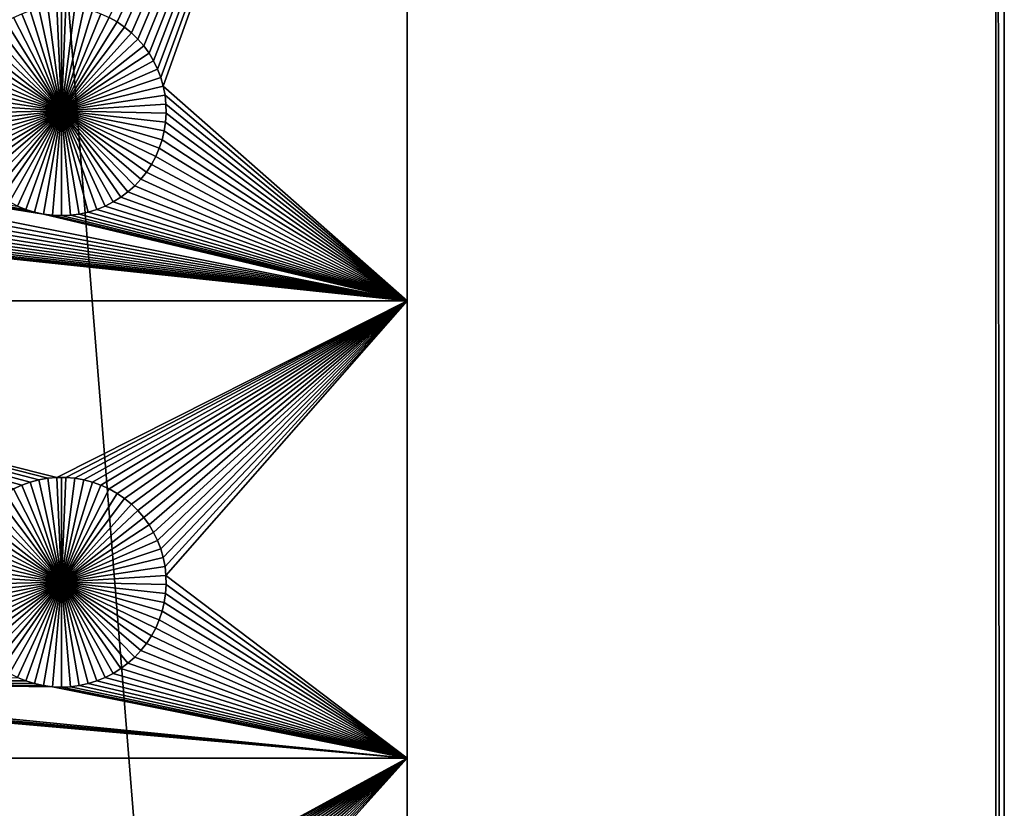
# Model space of a CAD drawing. Extents: x -150 to 150, y -120 to 120.
# Drawn here: x 119 to 150, y 23 to 48 of the extents above; entities that cross this region are included whole.
import ezdxf

# ---------------------------------------------------------------- set-up
doc = ezdxf.new("R2010")
doc.units = 0
doc.header["$MEASUREMENT"] = 0
doc.layers.add('L1', color=7, linetype='Continuous')
doc.layers.add('L2', color=7, linetype='Continuous')

msp = doc.modelspace()

# ---------------------------------------------------------------- linework, layer by layer
at = {"layer": 'L1', "color": 7}
for points in [[(116, -101, 4.3), (131, -86, 4.3), (116, 101, 4.3)], [(116, 101, 4.3), (131, -86, 4.3), (131, 86, 4.3)], [(131, -86, 4.3), (131, -11.68787, 2), (131, 86, 4.3)], [(131, 86, 4.3), (131, -11.68787, 2), (131, -7.339153, 2)], [(131, 86, 4.3), (131, -7.339153, 2), (131, -4.742221, 2)], [(131, 86, 4.3), (131, 24.40293, 2), (131, 38.9517, 2)], [(131, -4.742221, 2), (131, 2.626644, 2), (131, 86, 4.3)], [(131, 86, 4.3), (131, 2.626644, 2), (131, 13.65574, 2)], [(131, 86, 4.3), (131, 13.65574, 2), (131, 24.40293, 2)], [(131, 38.9517, 2), (131, 67.5, 2), (131, 86, 4.3)], [(121.5207, 47.96874, 2), (131, 67.5, 2), (121.7703, 47.82703, 2)], [(121.7703, 47.82703, 2), (131, 67.5, 2), (122.0068, 47.66438, 2)], [(131, 67.5, 2), (122.2284, 47.48201, 2), (122.0068, 47.66438, 2)], [(131, 67.5, 2), (122.4335, 47.28126, 2), (122.2284, 47.48201, 2)], [(122.6206, 47.06362, 2), (122.4335, 47.28126, 2), (131, 67.5, 2)], [(131, 67.5, 2), (122.7883, 46.8307, 2), (122.6206, 47.06362, 2)], [(131, 67.5, 2), (122.9353, 46.58423, 2), (122.7883, 46.8307, 2)], [(123.0607, 46.32603, 2), (122.9353, 46.58423, 2), (131, 67.5, 2)], [(131, 67.5, 2), (123.1633, 46.05801, 2), (123.0607, 46.32603, 2)], [(131, 67.5, 2), (123.2426, 45.78216, 2), (123.1633, 46.05801, 2)], [(131, 38.9517, 2), (123.2426, 45.78216, 2), (131, 67.5, 2)], [(119.0103, 48.18535, -3), (119.2878, 48.25864, -3), (120, 45, -3)], [(120, 45, -3), (119.2878, 48.25864, -3), (119.5706, 48.3078, -3)], [(120, 45, -3), (119.5706, 48.3078, -3), (119.8565, 48.33248, -3)], [(120, 48.33556, -3), (120, 45, -3), (119.8565, 48.33248, -3)], [(120, 48.33556, -3), (120.1435, 48.33248, -3), (120, 45, -3)], [(120.1435, 48.33248, -3), (120.4294, 48.3078, -3), (120, 45, -3)], [(120, 45, -3), (120.4294, 48.3078, -3), (120.7122, 48.25864, -3)], [(120, 45, -3), (120.7122, 48.25864, -3), (120.9897, 48.18535, -3)], [(118.2297, 47.82703, -3), (118.4793, 47.96874, -3), (120, 45, -3)], [(120, 45, -3), (118.4793, 47.96874, -3), (118.7401, 48.08848, -3)], [(120, 45, -3), (118.7401, 48.08848, -3), (119.0103, 48.18535, -3)], [(120.9897, 48.18535, -3), (121.2599, 48.08848, -3), (120, 45, -3)], [(120, 45, -3), (121.2599, 48.08848, -3), (121.5207, 47.96874, -3)], [(120, 45, -3), (121.5207, 47.96874, -3), (121.7703, 47.82703, -3)], [(121.7703, 47.82703, 2), (121.7703, 47.82703, -3), (121.5207, 47.96874, -3)], [(121.7703, 47.82703, 2), (121.5207, 47.96874, -3), (121.5207, 47.96874, 2)], [(120, 45, -3), (117.7716, 47.48201, -3), (117.9932, 47.66438, -3)], [(120, 45, -3), (117.9932, 47.66438, -3), (118.2297, 47.82703, -3)], [(121.7703, 47.82703, -3), (122.0068, 47.66438, -3), (120, 45, -3)], [(120, 45, -3), (122.0068, 47.66438, -3), (122.2284, 47.48201, -3)], [(122.0068, 47.66438, 2), (122.0068, 47.66438, -3), (121.7703, 47.82703, -3)], [(122.0068, 47.66438, 2), (121.7703, 47.82703, -3), (121.7703, 47.82703, 2)], [(122.2284, 47.48201, 2), (122.2284, 47.48201, -3), (122.0068, 47.66438, -3)], [(122.2284, 47.48201, 2), (122.0068, 47.66438, -3), (122.0068, 47.66438, 2)], [(117.5665, 47.28126, -3), (117.7716, 47.48201, -3), (120, 45, -3)], [(120, 45, -3), (122.2284, 47.48201, -3), (122.4335, 47.28126, -3)], [(122.4335, 47.28126, 2), (122.4335, 47.28126, -3), (122.2284, 47.48201, -3)], [(122.4335, 47.28126, 2), (122.2284, 47.48201, -3), (122.2284, 47.48201, 2)], [(120, 45, -3), (117.2117, 46.8307, -3), (117.3794, 47.06362, -3)], [(120, 45, -3), (117.3794, 47.06362, -3), (117.5665, 47.28126, -3)], [(122.4335, 47.28126, -3), (122.6206, 47.06362, -3), (120, 45, -3)], [(120, 45, -3), (122.6206, 47.06362, -3), (122.7883, 46.8307, -3)], [(122.6206, 47.06362, 2), (122.6206, 47.06362, -3), (122.4335, 47.28126, -3)], [(122.6206, 47.06362, 2), (122.4335, 47.28126, -3), (122.4335, 47.28126, 2)], [(122.7883, 46.8307, 2), (122.7883, 46.8307, -3), (122.6206, 47.06362, -3)], [(122.7883, 46.8307, 2), (122.6206, 47.06362, -3), (122.6206, 47.06362, 2)], [(117.0647, 46.58423, -3), (117.2117, 46.8307, -3), (120, 45, -3)], [(120, 45, -3), (122.7883, 46.8307, -3), (122.9353, 46.58423, -3)], [(122.9353, 46.58423, 2), (122.9353, 46.58423, -3), (122.7883, 46.8307, -3)], [(122.9353, 46.58423, 2), (122.7883, 46.8307, -3), (122.7883, 46.8307, 2)], [(120, 45, -3), (116.9393, 46.32603, -3), (117.0647, 46.58423, -3)], [(122.9353, 46.58423, -3), (123.0607, 46.32603, -3), (120, 45, -3)], [(123.0607, 46.32603, 2), (123.0607, 46.32603, -3), (122.9353, 46.58423, -3)], [(123.0607, 46.32603, 2), (122.9353, 46.58423, -3), (122.9353, 46.58423, 2)], [(116.7574, 45.78216, -3), (116.8367, 46.05801, -3), (120, 45, -3)], [(120, 45, -3), (116.8367, 46.05801, -3), (116.9393, 46.32603, -3)], [(120, 45, -3), (123.0607, 46.32603, -3), (123.1633, 46.05801, -3)], [(120, 45, -3), (123.1633, 46.05801, -3), (123.2426, 45.78216, -3)], [(123.1633, 46.05801, 2), (123.1633, 46.05801, -3), (123.0607, 46.32603, -3)], [(123.1633, 46.05801, 2), (123.0607, 46.32603, -3), (123.0607, 46.32603, 2)], [(123.2426, 45.78216, 2), (123.2426, 45.78216, -3), (123.1633, 46.05801, -3)], [(123.2426, 45.78216, 2), (123.1633, 46.05801, -3), (123.1633, 46.05801, 2)], [(120, 45, -3), (116.7022, 45.50052, -3), (116.7574, 45.78216, -3)], [(123.2426, 45.78216, -3), (123.2978, 45.50052, -3), (120, 45, -3)], [(131, 38.9517, 2), (123.2978, 45.50052, 2), (123.2426, 45.78216, 2)], [(123.2978, 45.50052, 2), (123.2978, 45.50052, -3), (123.2426, 45.78216, -3)], [(123.2978, 45.50052, 2), (123.2426, 45.78216, -3), (123.2426, 45.78216, 2)], [(120, 45, -3), (116.6714, 45.21517, -3), (116.7022, 45.50052, -3)], [(120, 45, -3), (123.2978, 45.50052, -3), (123.3286, 45.21517, -3)], [(123.3286, 45.21517, 2), (123.2978, 45.50052, 2), (131, 38.9517, 2)], [(123.3286, 45.21517, 2), (123.3286, 45.21517, -3), (123.2978, 45.50052, -3)], [(123.3286, 45.21517, 2), (123.2978, 45.50052, -3), (123.2978, 45.50052, 2)], [(116.6652, 44.92823, -3), (116.6714, 45.21517, -3), (120, 45, -3)], [(120, 45, -3), (123.3286, 45.21517, -3), (123.3348, 44.92823, -3)], [(131, 38.9517, 2), (123.3348, 44.92823, 2), (123.3286, 45.21517, 2)], [(123.3348, 44.92823, 2), (123.3348, 44.92823, -3), (123.3286, 45.21517, -3)], [(123.3348, 44.92823, 2), (123.3286, 45.21517, -3), (123.3286, 45.21517, 2)], [(120, 45, -3), (116.6837, 44.64182, -3), (116.6652, 44.92823, -3)], [(120, 45, -3), (116.7268, 44.35807, -3), (116.6837, 44.64182, -3)], [(116.7941, 44.07906, -3), (116.7268, 44.35807, -3), (120, 45, -3)], [(120, 45, -3), (116.8851, 43.80687, -3), (116.7941, 44.07906, -3)], [(120, 45, -3), (116.9992, 43.54352, -3), (116.8851, 43.80687, -3)], [(117.1355, 43.29095, -3), (116.9992, 43.54352, -3), (120, 45, -3)], [(120, 45, -3), (117.2931, 43.05104, -3), (117.1355, 43.29095, -3)], [(120, 45, -3), (117.4706, 42.82555, -3), (117.2931, 43.05104, -3)], [(117.6669, 42.61616, -3), (117.4706, 42.82555, -3), (120, 45, -3)], [(120, 45, -3), (117.8805, 42.42442, -3), (117.6669, 42.61616, -3)], [(120, 45, -3), (118.1097, 42.25175, -3), (117.8805, 42.42442, -3)], [(118.353, 42.09943, -3), (118.1097, 42.25175, -3), (120, 45, -3)], [(120, 45, -3), (118.6084, 41.96858, -3), (118.353, 42.09943, -3)], [(120, 45, -3), (118.8742, 41.86018, -3), (118.6084, 41.96858, -3)], [(119.1483, 41.77502, -3), (118.8742, 41.86018, -3), (120, 45, -3)], [(120, 45, -3), (119.4286, 41.71374, -3), (119.1483, 41.77502, -3)], [(120, 45, -3), (119.7133, 41.67679, -3), (119.4286, 41.71374, -3)], [(120, 41.66444, -3), (119.7133, 41.67679, -3), (120, 45, -3)], [(120.8517, 41.77502, -3), (120.5714, 41.71374, -3), (120, 45, -3)], [(120, 45, -3), (120.5714, 41.71374, -3), (120.2867, 41.67679, -3)], [(120, 45, -3), (120.2867, 41.67679, -3), (120, 41.66444, -3)], [(121.647, 42.09943, -3), (121.3916, 41.96858, -3), (120, 45, -3)], [(120, 45, -3), (121.3916, 41.96858, -3), (121.1258, 41.86018, -3)], [(120, 45, -3), (121.1258, 41.86018, -3), (120.8517, 41.77502, -3)], [(122.3331, 42.61616, -3), (122.1195, 42.42442, -3), (120, 45, -3)], [(120, 45, -3), (122.1195, 42.42442, -3), (121.8903, 42.25175, -3)], [(120, 45, -3), (121.8903, 42.25175, -3), (121.647, 42.09943, -3)], [(122.8645, 43.29095, -3), (122.7069, 43.05104, -3), (120, 45, -3)], [(120, 45, -3), (122.7069, 43.05104, -3), (122.5294, 42.82555, -3)], [(120, 45, -3), (122.5294, 42.82555, -3), (122.3331, 42.61616, -3)], [(123.2059, 44.07906, -3), (123.1149, 43.80687, -3), (120, 45, -3)], [(120, 45, -3), (123.1149, 43.80687, -3), (123.0008, 43.54352, -3)], [(120, 45, -3), (123.0008, 43.54352, -3), (122.8645, 43.29095, -3)], [(123.3348, 44.92823, -3), (123.3163, 44.64182, -3), (120, 45, -3)], [(120, 45, -3), (123.3163, 44.64182, -3), (123.2732, 44.35807, -3)], [(120, 45, -3), (123.2732, 44.35807, -3), (123.2059, 44.07906, -3)], [(123.3163, 44.64182, 2), (123.3348, 44.92823, 2), (131, 38.9517, 2)], [(123.3163, 44.64182, 2), (123.3163, 44.64182, -3), (123.3348, 44.92823, -3)], [(123.3163, 44.64182, 2), (123.3348, 44.92823, -3), (123.3348, 44.92823, 2)], [(131, 38.9517, 2), (123.2732, 44.35807, 2), (123.3163, 44.64182, 2)], [(123.2732, 44.35807, 2), (123.2732, 44.35807, -3), (123.3163, 44.64182, -3)], [(123.2732, 44.35807, 2), (123.3163, 44.64182, -3), (123.3163, 44.64182, 2)], [(131, 38.9517, 2), (123.2059, 44.07906, 2), (123.2732, 44.35807, 2)], [(123.2059, 44.07906, 2), (123.2059, 44.07906, -3), (123.2732, 44.35807, -3)], [(123.2059, 44.07906, 2), (123.2732, 44.35807, -3), (123.2732, 44.35807, 2)], [(123.1149, 43.80687, 2), (123.2059, 44.07906, 2), (131, 38.9517, 2)], [(123.1149, 43.80687, 2), (123.1149, 43.80687, -3), (123.2059, 44.07906, -3)], [(123.1149, 43.80687, 2), (123.2059, 44.07906, -3), (123.2059, 44.07906, 2)], [(131, 38.9517, 2), (107.8645, 43.29095, 2), (108.0008, 43.54352, 2)], [(131, 38.9517, 2), (108.0008, 43.54352, 2), (119.4286, 41.71374, 2)], [(118.6084, 41.96858, 2), (118.8742, 41.86018, 2), (108.0008, 43.54352, 2)], [(108.0008, 43.54352, 2), (118.8742, 41.86018, 2), (119.1483, 41.77502, 2)], [(108.0008, 43.54352, 2), (119.1483, 41.77502, 2), (119.4286, 41.71374, 2)], [(131, 38.9517, 2), (122.8645, 43.29095, 2), (123.0008, 43.54352, 2)], [(122.8645, 43.29095, 2), (122.8645, 43.29095, -3), (123.0008, 43.54352, -3)], [(122.8645, 43.29095, 2), (123.0008, 43.54352, -3), (123.0008, 43.54352, 2)], [(131, 38.9517, 2), (123.0008, 43.54352, 2), (123.1149, 43.80687, 2)], [(123.0008, 43.54352, 2), (123.0008, 43.54352, -3), (123.1149, 43.80687, -3)], [(123.0008, 43.54352, 2), (123.1149, 43.80687, -3), (123.1149, 43.80687, 2)], [(107.7069, 43.05104, 2), (107.8645, 43.29095, 2), (131, 38.9517, 2)], [(122.7069, 43.05104, 2), (122.8645, 43.29095, 2), (131, 38.9517, 2)], [(122.7069, 43.05104, 2), (122.7069, 43.05104, -3), (122.8645, 43.29095, -3)], [(122.7069, 43.05104, 2), (122.8645, 43.29095, -3), (122.8645, 43.29095, 2)], [(131, 38.9517, 2), (107.5294, 42.82555, 2), (107.7069, 43.05104, 2)], [(131, 38.9517, 2), (122.5294, 42.82555, 2), (122.7069, 43.05104, 2)], [(122.5294, 42.82555, 2), (122.5294, 42.82555, -3), (122.7069, 43.05104, -3)], [(122.5294, 42.82555, 2), (122.7069, 43.05104, -3), (122.7069, 43.05104, 2)], [(107.1195, 42.42442, 2), (107.3331, 42.61616, 2), (131, 38.9517, 2)], [(131, 38.9517, 2), (107.3331, 42.61616, 2), (107.5294, 42.82555, 2)], [(122.1195, 42.42442, 2), (122.3331, 42.61616, 2), (131, 38.9517, 2)], [(122.1195, 42.42442, 2), (122.1195, 42.42442, -3), (122.3331, 42.61616, -3)], [(122.1195, 42.42442, 2), (122.3331, 42.61616, -3), (122.3331, 42.61616, 2)], [(131, 38.9517, 2), (122.3331, 42.61616, 2), (122.5294, 42.82555, 2)], [(122.3331, 42.61616, 2), (122.3331, 42.61616, -3), (122.5294, 42.82555, -3)], [(122.3331, 42.61616, 2), (122.5294, 42.82555, -3), (122.5294, 42.82555, 2)], [(131, 38.9517, 2), (106.8903, 42.25175, 2), (107.1195, 42.42442, 2)], [(131, 38.9517, 2), (121.8903, 42.25175, 2), (122.1195, 42.42442, 2)], [(121.8903, 42.25175, 2), (121.8903, 42.25175, -3), (122.1195, 42.42442, -3)], [(121.8903, 42.25175, 2), (122.1195, 42.42442, -3), (122.1195, 42.42442, 2)], [(106.3916, 41.96858, 2), (106.647, 42.09943, 2), (131, 38.9517, 2)], [(131, 38.9517, 2), (106.647, 42.09943, 2), (106.8903, 42.25175, 2)], [(121.3916, 41.96858, 2), (121.647, 42.09943, 2), (131, 38.9517, 2)], [(121.3916, 41.96858, 2), (121.3916, 41.96858, -3), (121.647, 42.09943, -3)], [(121.3916, 41.96858, 2), (121.647, 42.09943, -3), (121.647, 42.09943, 2)], [(131, 38.9517, 2), (121.647, 42.09943, 2), (121.8903, 42.25175, 2)], [(121.647, 42.09943, 2), (121.647, 42.09943, -3), (121.8903, 42.25175, -3)], [(121.647, 42.09943, 2), (121.8903, 42.25175, -3), (121.8903, 42.25175, 2)], [(105.2867, 41.67679, 2), (131, 38.9517, 2), (97.5, 38.9517, 2)], [(105.5714, 41.71374, 2), (131, 38.9517, 2), (105.2867, 41.67679, 2)], [(105.5714, 41.71374, 2), (105.8517, 41.77502, 2), (131, 38.9517, 2)], [(131, 38.9517, 2), (105.8517, 41.77502, 2), (106.1258, 41.86018, 2)], [(131, 38.9517, 2), (106.1258, 41.86018, 2), (106.3916, 41.96858, 2)], [(118.6084, 41.96858, 2), (118.6084, 41.96858, -3), (118.8742, 41.86018, -3)], [(118.6084, 41.96858, 2), (118.8742, 41.86018, -3), (118.8742, 41.86018, 2)], [(118.8742, 41.86018, 2), (118.8742, 41.86018, -3), (119.1483, 41.77502, -3)], [(118.8742, 41.86018, 2), (119.1483, 41.77502, -3), (119.1483, 41.77502, 2)], [(119.1483, 41.77502, 2), (119.1483, 41.77502, -3), (119.4286, 41.71374, -3)], [(119.1483, 41.77502, 2), (119.4286, 41.71374, -3), (119.4286, 41.71374, 2)], [(119.4286, 41.71374, 2), (119.7133, 41.67679, 2), (131, 38.9517, 2)], [(119.4286, 41.71374, 2), (119.4286, 41.71374, -3), (119.7133, 41.67679, -3)], [(119.4286, 41.71374, 2), (119.7133, 41.67679, -3), (119.7133, 41.67679, 2)], [(131, 38.9517, 2), (119.7133, 41.67679, 2), (120, 41.66444, 2)], [(119.7133, 41.67679, 2), (119.7133, 41.67679, -3), (120, 41.66444, -3)], [(119.7133, 41.67679, 2), (120, 41.66444, -3), (120, 41.66444, 2)], [(131, 38.9517, 2), (120, 41.66444, 2), (120.2867, 41.67679, 2)], [(120, 41.66444, 2), (120, 41.66444, -3), (120.2867, 41.67679, -3)], [(120, 41.66444, 2), (120.2867, 41.67679, -3), (120.2867, 41.67679, 2)], [(120.2867, 41.67679, 2), (120.5714, 41.71374, 2), (131, 38.9517, 2)], [(120.2867, 41.67679, 2), (120.2867, 41.67679, -3), (120.5714, 41.71374, -3)], [(120.2867, 41.67679, 2), (120.5714, 41.71374, -3), (120.5714, 41.71374, 2)], [(120.5714, 41.71374, 2), (120.8517, 41.77502, 2), (131, 38.9517, 2)], [(120.5714, 41.71374, 2), (120.5714, 41.71374, -3), (120.8517, 41.77502, -3)], [(120.5714, 41.71374, 2), (120.8517, 41.77502, -3), (120.8517, 41.77502, 2)], [(131, 38.9517, 2), (120.8517, 41.77502, 2), (121.1258, 41.86018, 2)], [(120.8517, 41.77502, 2), (120.8517, 41.77502, -3), (121.1258, 41.86018, -3)], [(120.8517, 41.77502, 2), (121.1258, 41.86018, -3), (121.1258, 41.86018, 2)], [(131, 38.9517, 2), (121.1258, 41.86018, 2), (121.3916, 41.96858, 2)], [(121.1258, 41.86018, 2), (121.1258, 41.86018, -3), (121.3916, 41.96858, -3)], [(121.1258, 41.86018, 2), (121.3916, 41.96858, -3), (121.3916, 41.96858, 2)], [(119.2878, 33.25864, 2), (119.0103, 33.18535, 2), (97.5, 38.9517, 2)], [(119.0103, 33.18535, 2), (118.7401, 33.08848, 2), (97.5, 38.9517, 2)], [(97.5, 38.9517, 2), (118.7401, 33.08848, 2), (118.4793, 32.96874, 2)], [(131, 38.9517, 2), (119.8565, 33.33247, 2), (97.5, 38.9517, 2)], [(97.5, 38.9517, 2), (119.8565, 33.33247, 2), (119.5706, 33.3078, 2)], [(97.5, 38.9517, 2), (119.5706, 33.3078, 2), (119.2878, 33.25864, 2)], [(131, 38.9517, 2), (120.1435, 33.33247, 2), (119.8565, 33.33247, 2)], [(131, 38.9517, 2), (120.4294, 33.3078, 2), (120.1435, 33.33247, 2)], [(131, 38.9517, 2), (120.7122, 33.25864, 2), (120.4294, 33.3078, 2)], [(120.9897, 33.18535, 2), (120.7122, 33.25864, 2), (131, 38.9517, 2)], [(131, 38.9517, 2), (121.2599, 33.08848, 2), (120.9897, 33.18535, 2)], [(131, 38.9517, 2), (121.5207, 32.96874, 2), (121.2599, 33.08848, 2)], [(131, 38.9517, 2), (121.7703, 32.82703, 2), (121.5207, 32.96874, 2)], [(122.0068, 32.66438, 2), (121.7703, 32.82703, 2), (131, 38.9517, 2)], [(131, 38.9517, 2), (122.2284, 32.48201, 2), (122.0068, 32.66438, 2)], [(131, 38.9517, 2), (122.4335, 32.28126, 2), (122.2284, 32.48201, 2)], [(122.6206, 32.06362, 2), (122.4335, 32.28126, 2), (131, 38.9517, 2)], [(131, 38.9517, 2), (122.7883, 31.8307, 2), (122.6206, 32.06362, 2)], [(131, 38.9517, 2), (122.9353, 31.58423, 2), (122.7883, 31.8307, 2)], [(123.0607, 31.32603, 2), (122.9353, 31.58423, 2), (131, 38.9517, 2)], [(131, 38.9517, 2), (123.1633, 31.05801, 2), (123.0607, 31.32603, 2)], [(131, 38.9517, 2), (123.2426, 30.78216, 2), (123.1633, 31.05801, 2)], [(123.2978, 30.50052, 2), (123.2426, 30.78216, 2), (131, 38.9517, 2)], [(123.2978, 30.50052, 2), (131, 38.9517, 2), (123.3286, 30.21517, 2)], [(123.3286, 30.21517, 2), (131, 38.9517, 2), (131, 24.40293, 2)], [(119.2878, 33.25864, 2), (119.2878, 33.25864, -3), (119.0103, 33.18535, -3)], [(119.2878, 33.25864, 2), (119.0103, 33.18535, -3), (119.0103, 33.18535, 2)], [(119.0103, 33.18535, -3), (119.2878, 33.25864, -3), (120, 30, -3)], [(119.5706, 33.3078, 2), (119.5706, 33.3078, -3), (119.2878, 33.25864, -3)], [(119.5706, 33.3078, 2), (119.2878, 33.25864, -3), (119.2878, 33.25864, 2)], [(120, 30, -3), (119.2878, 33.25864, -3), (119.5706, 33.3078, -3)], [(119.8565, 33.33247, 2), (119.8565, 33.33247, -3), (119.5706, 33.3078, -3)], [(119.8565, 33.33247, 2), (119.5706, 33.3078, -3), (119.5706, 33.3078, 2)], [(120, 30, -3), (119.5706, 33.3078, -3), (119.8565, 33.33247, -3)], [(120, 33.33556, -3), (119.8565, 33.33247, -3), (119.8565, 33.33247, 2)], [(120.1435, 33.33247, 2), (120, 33.33556, -3), (119.8565, 33.33247, 2)], [(120, 33.33556, -3), (120, 30, -3), (119.8565, 33.33247, -3)], [(120.1435, 33.33247, 2), (120.1435, 33.33247, -3), (120, 33.33556, -3)], [(120, 33.33556, -3), (120.1435, 33.33247, -3), (120, 30, -3)], [(120.1435, 33.33247, -3), (120.4294, 33.3078, -3), (120, 30, -3)], [(120, 30, -3), (120.4294, 33.3078, -3), (120.7122, 33.25864, -3)], [(120, 30, -3), (120.7122, 33.25864, -3), (120.9897, 33.18535, -3)], [(120.4294, 33.3078, 2), (120.4294, 33.3078, -3), (120.1435, 33.33247, -3)], [(120.4294, 33.3078, 2), (120.1435, 33.33247, -3), (120.1435, 33.33247, 2)], [(120.7122, 33.25864, 2), (120.7122, 33.25864, -3), (120.4294, 33.3078, -3)], [(120.7122, 33.25864, 2), (120.4294, 33.3078, -3), (120.4294, 33.3078, 2)], [(120.9897, 33.18535, 2), (120.9897, 33.18535, -3), (120.7122, 33.25864, -3)], [(120.9897, 33.18535, 2), (120.7122, 33.25864, -3), (120.7122, 33.25864, 2)], [(118.2297, 32.82703, -3), (118.4793, 32.96874, -3), (120, 30, -3)], [(118.7401, 33.08848, 2), (118.7401, 33.08848, -3), (118.4793, 32.96874, -3)], [(118.7401, 33.08848, 2), (118.4793, 32.96874, -3), (118.4793, 32.96874, 2)], [(120, 30, -3), (118.4793, 32.96874, -3), (118.7401, 33.08848, -3)], [(119.0103, 33.18535, 2), (119.0103, 33.18535, -3), (118.7401, 33.08848, -3)], [(119.0103, 33.18535, 2), (118.7401, 33.08848, -3), (118.7401, 33.08848, 2)], [(120, 30, -3), (118.7401, 33.08848, -3), (119.0103, 33.18535, -3)], [(120.9897, 33.18535, -3), (121.2599, 33.08848, -3), (120, 30, -3)], [(120, 30, -3), (121.2599, 33.08848, -3), (121.5207, 32.96874, -3)], [(120, 30, -3), (121.5207, 32.96874, -3), (121.7703, 32.82703, -3)], [(121.2599, 33.08848, 2), (121.2599, 33.08848, -3), (120.9897, 33.18535, -3)], [(121.2599, 33.08848, 2), (120.9897, 33.18535, -3), (120.9897, 33.18535, 2)], [(121.5207, 32.96874, 2), (121.5207, 32.96874, -3), (121.2599, 33.08848, -3)], [(121.5207, 32.96874, 2), (121.2599, 33.08848, -3), (121.2599, 33.08848, 2)], [(121.7703, 32.82703, 2), (121.7703, 32.82703, -3), (121.5207, 32.96874, -3)], [(121.7703, 32.82703, 2), (121.5207, 32.96874, -3), (121.5207, 32.96874, 2)], [(120, 30, -3), (117.7716, 32.48201, -3), (117.9932, 32.66438, -3)], [(120, 30, -3), (117.9932, 32.66438, -3), (118.2297, 32.82703, -3)], [(121.7703, 32.82703, -3), (122.0068, 32.66438, -3), (120, 30, -3)], [(120, 30, -3), (122.0068, 32.66438, -3), (122.2284, 32.48201, -3)], [(122.0068, 32.66438, 2), (122.0068, 32.66438, -3), (121.7703, 32.82703, -3)], [(122.0068, 32.66438, 2), (121.7703, 32.82703, -3), (121.7703, 32.82703, 2)], [(122.2284, 32.48201, 2), (122.2284, 32.48201, -3), (122.0068, 32.66438, -3)], [(122.2284, 32.48201, 2), (122.0068, 32.66438, -3), (122.0068, 32.66438, 2)], [(120, 30, -3), (117.3794, 32.06362, -3), (117.5665, 32.28126, -3)], [(117.5665, 32.28126, -3), (117.7716, 32.48201, -3), (120, 30, -3)], [(120, 30, -3), (122.2284, 32.48201, -3), (122.4335, 32.28126, -3)], [(122.4335, 32.28126, -3), (122.6206, 32.06362, -3), (120, 30, -3)], [(122.4335, 32.28126, 2), (122.4335, 32.28126, -3), (122.2284, 32.48201, -3)], [(122.4335, 32.28126, 2), (122.2284, 32.48201, -3), (122.2284, 32.48201, 2)], [(122.6206, 32.06362, 2), (122.6206, 32.06362, -3), (122.4335, 32.28126, -3)], [(122.6206, 32.06362, 2), (122.4335, 32.28126, -3), (122.4335, 32.28126, 2)], [(120, 30, -3), (117.2117, 31.8307, -3), (117.3794, 32.06362, -3)], [(120, 30, -3), (122.6206, 32.06362, -3), (122.7883, 31.8307, -3)], [(122.7883, 31.8307, 2), (122.7883, 31.8307, -3), (122.6206, 32.06362, -3)], [(122.7883, 31.8307, 2), (122.6206, 32.06362, -3), (122.6206, 32.06362, 2)], [(117.0647, 31.58423, -3), (117.2117, 31.8307, -3), (120, 30, -3)], [(120, 30, -3), (122.7883, 31.8307, -3), (122.9353, 31.58423, -3)], [(122.9353, 31.58423, 2), (122.9353, 31.58423, -3), (122.7883, 31.8307, -3)], [(122.9353, 31.58423, 2), (122.7883, 31.8307, -3), (122.7883, 31.8307, 2)], [(120, 30, -3), (116.8367, 31.05801, -3), (116.9393, 31.32603, -3)], [(120, 30, -3), (116.9393, 31.32603, -3), (117.0647, 31.58423, -3)], [(122.9353, 31.58423, -3), (123.0607, 31.32603, -3), (120, 30, -3)], [(120, 30, -3), (123.0607, 31.32603, -3), (123.1633, 31.05801, -3)], [(123.0607, 31.32603, 2), (123.0607, 31.32603, -3), (122.9353, 31.58423, -3)], [(123.0607, 31.32603, 2), (122.9353, 31.58423, -3), (122.9353, 31.58423, 2)], [(123.1633, 31.05801, 2), (123.1633, 31.05801, -3), (123.0607, 31.32603, -3)], [(123.1633, 31.05801, 2), (123.0607, 31.32603, -3), (123.0607, 31.32603, 2)], [(116.7574, 30.78216, -3), (116.8367, 31.05801, -3), (120, 30, -3)], [(120, 30, -3), (123.1633, 31.05801, -3), (123.2426, 30.78216, -3)], [(123.2426, 30.78216, 2), (123.2426, 30.78216, -3), (123.1633, 31.05801, -3)], [(123.2426, 30.78216, 2), (123.1633, 31.05801, -3), (123.1633, 31.05801, 2)], [(120, 30, -3), (116.7022, 30.50052, -3), (116.7574, 30.78216, -3)], [(123.2426, 30.78216, -3), (123.2978, 30.50052, -3), (120, 30, -3)], [(123.2978, 30.50052, 2), (123.2978, 30.50052, -3), (123.2426, 30.78216, -3)], [(123.2978, 30.50052, 2), (123.2426, 30.78216, -3), (123.2426, 30.78216, 2)], [(120, 30, -3), (116.6714, 30.21517, -3), (116.7022, 30.50052, -3)], [(120, 30, -3), (123.2978, 30.50052, -3), (123.3286, 30.21517, -3)], [(123.3286, 30.21517, 2), (123.3286, 30.21517, -3), (123.2978, 30.50052, -3)], [(123.3286, 30.21517, 2), (123.2978, 30.50052, -3), (123.2978, 30.50052, 2)], [(116.6652, 29.92823, -3), (116.6714, 30.21517, -3), (120, 30, -3)], [(120, 30, -3), (123.3286, 30.21517, -3), (123.3348, 29.92823, -3)], [(123.3286, 30.21517, 2), (131, 24.40293, 2), (123.3348, 29.92823, 2)], [(123.3348, 29.92823, 2), (123.3348, 29.92823, -3), (123.3286, 30.21517, -3)], [(123.3348, 29.92823, 2), (123.3286, 30.21517, -3), (123.3286, 30.21517, 2)], [(120, 30, -3), (116.6837, 29.64182, -3), (116.6652, 29.92823, -3)], [(120, 30, -3), (116.7268, 29.35806, -3), (116.6837, 29.64182, -3)], [(116.7941, 29.07906, -3), (116.7268, 29.35806, -3), (120, 30, -3)], [(120, 30, -3), (116.8851, 28.80687, -3), (116.7941, 29.07906, -3)], [(120, 30, -3), (116.9992, 28.54352, -3), (116.8851, 28.80687, -3)], [(117.1355, 28.29095, -3), (116.9992, 28.54352, -3), (120, 30, -3)], [(120, 30, -3), (117.2931, 28.05104, -3), (117.1355, 28.29095, -3)], [(120, 30, -3), (117.4706, 27.82555, -3), (117.2931, 28.05104, -3)], [(117.6669, 27.61616, -3), (117.4706, 27.82555, -3), (120, 30, -3)], [(120, 30, -3), (117.8805, 27.42442, -3), (117.6669, 27.61616, -3)], [(120, 30, -3), (118.1097, 27.25175, -3), (117.8805, 27.42442, -3)], [(118.353, 27.09943, -3), (118.1097, 27.25175, -3), (120, 30, -3)], [(120, 30, -3), (118.6084, 26.96858, -3), (118.353, 27.09943, -3)], [(120, 30, -3), (118.8742, 26.86018, -3), (118.6084, 26.96858, -3)], [(119.1483, 26.77502, -3), (118.8742, 26.86018, -3), (120, 30, -3)], [(120, 30, -3), (119.4286, 26.71374, -3), (119.1483, 26.77502, -3)], [(120, 30, -3), (119.7133, 26.67679, -3), (119.4286, 26.71374, -3)], [(120, 26.66444, -3), (119.7133, 26.67679, -3), (120, 30, -3)], [(120.8517, 26.77502, -3), (120.5714, 26.71374, -3), (120, 30, -3)], [(120, 30, -3), (120.5714, 26.71374, -3), (120.2867, 26.67679, -3)], [(120, 30, -3), (120.2867, 26.67679, -3), (120, 26.66444, -3)], [(121.647, 27.09943, -3), (121.3916, 26.96858, -3), (120, 30, -3)], [(120, 30, -3), (121.3916, 26.96858, -3), (121.1258, 26.86018, -3)], [(120, 30, -3), (121.1258, 26.86018, -3), (120.8517, 26.77502, -3)], [(122.3331, 27.61616, -3), (122.1195, 27.42442, -3), (120, 30, -3)], [(120, 30, -3), (122.1195, 27.42442, -3), (121.8903, 27.25175, -3)], [(120, 30, -3), (121.8903, 27.25175, -3), (121.647, 27.09943, -3)], [(122.8645, 28.29095, -3), (122.7069, 28.05104, -3), (120, 30, -3)], [(120, 30, -3), (122.7069, 28.05104, -3), (122.5294, 27.82555, -3)], [(120, 30, -3), (122.5294, 27.82555, -3), (122.3331, 27.61616, -3)], [(123.2059, 29.07906, -3), (123.1149, 28.80687, -3), (120, 30, -3)], [(120, 30, -3), (123.1149, 28.80687, -3), (123.0008, 28.54352, -3)], [(120, 30, -3), (123.0008, 28.54352, -3), (122.8645, 28.29095, -3)], [(123.3348, 29.92823, -3), (123.3163, 29.64182, -3), (120, 30, -3)], [(120, 30, -3), (123.3163, 29.64182, -3), (123.2732, 29.35806, -3)], [(120, 30, -3), (123.2732, 29.35806, -3), (123.2059, 29.07906, -3)], [(123.3348, 29.92823, 2), (131, 24.40293, 2), (123.3163, 29.64182, 2)], [(123.3163, 29.64182, 2), (123.3163, 29.64182, -3), (123.3348, 29.92823, -3)], [(123.3163, 29.64182, 2), (123.3348, 29.92823, -3), (123.3348, 29.92823, 2)], [(131, 24.40293, 2), (123.2732, 29.35806, 2), (123.3163, 29.64182, 2)], [(123.2732, 29.35806, 2), (123.2732, 29.35806, -3), (123.3163, 29.64182, -3)], [(123.2732, 29.35806, 2), (123.3163, 29.64182, -3), (123.3163, 29.64182, 2)], [(131, 24.40293, 2), (123.2059, 29.07906, 2), (123.2732, 29.35806, 2)], [(123.2059, 29.07906, 2), (123.2059, 29.07906, -3), (123.2732, 29.35806, -3)], [(123.2059, 29.07906, 2), (123.2732, 29.35806, -3), (123.2732, 29.35806, 2)], [(123.1149, 28.80687, 2), (123.2059, 29.07906, 2), (131, 24.40293, 2)], [(123.1149, 28.80687, 2), (123.1149, 28.80687, -3), (123.2059, 29.07906, -3)], [(123.1149, 28.80687, 2), (123.2059, 29.07906, -3), (123.2059, 29.07906, 2)], [(131, 24.40293, 2), (122.8645, 28.29095, 2), (123.0008, 28.54352, 2)], [(122.8645, 28.29095, 2), (122.8645, 28.29095, -3), (123.0008, 28.54352, -3)], [(122.8645, 28.29095, 2), (123.0008, 28.54352, -3), (123.0008, 28.54352, 2)], [(131, 24.40293, 2), (123.0008, 28.54352, 2), (123.1149, 28.80687, 2)], [(123.0008, 28.54352, 2), (123.0008, 28.54352, -3), (123.1149, 28.80687, -3)], [(123.0008, 28.54352, 2), (123.1149, 28.80687, -3), (123.1149, 28.80687, 2)], [(122.7069, 28.05104, 2), (122.8645, 28.29095, 2), (131, 24.40293, 2)], [(122.7069, 28.05104, 2), (122.7069, 28.05104, -3), (122.8645, 28.29095, -3)], [(122.7069, 28.05104, 2), (122.8645, 28.29095, -3), (122.8645, 28.29095, 2)], [(131, 24.40293, 2), (122.5294, 27.82555, 2), (122.7069, 28.05104, 2)], [(122.5294, 27.82555, 2), (122.5294, 27.82555, -3), (122.7069, 28.05104, -3)], [(122.5294, 27.82555, 2), (122.7069, 28.05104, -3), (122.7069, 28.05104, 2)], [(122.1195, 27.42442, 2), (122.3331, 27.61616, 2), (131, 24.40293, 2)], [(122.1195, 27.42442, 2), (122.1195, 27.42442, -3), (122.3331, 27.61616, -3)], [(122.1195, 27.42442, 2), (122.3331, 27.61616, -3), (122.3331, 27.61616, 2)], [(131, 24.40293, 2), (122.3331, 27.61616, 2), (122.5294, 27.82555, 2)], [(122.3331, 27.61616, 2), (122.3331, 27.61616, -3), (122.5294, 27.82555, -3)], [(122.3331, 27.61616, 2), (122.5294, 27.82555, -3), (122.5294, 27.82555, 2)], [(131, 24.40293, 2), (121.8903, 27.25175, 2), (122.1195, 27.42442, 2)], [(121.8903, 27.25175, 2), (121.8903, 27.25175, -3), (122.1195, 27.42442, -3)], [(121.8903, 27.25175, 2), (122.1195, 27.42442, -3), (122.1195, 27.42442, 2)], [(106.1258, 26.86018, 2), (118.6084, 26.96858, 2), (118.8742, 26.86018, 2)], [(118.6084, 26.96858, 2), (118.6084, 26.96858, -3), (118.8742, 26.86018, -3)], [(118.6084, 26.96858, 2), (118.8742, 26.86018, -3), (118.8742, 26.86018, 2)], [(131, 24.40293, 2), (121.1258, 26.86018, 2), (121.3916, 26.96858, 2)], [(121.1258, 26.86018, 2), (121.1258, 26.86018, -3), (121.3916, 26.96858, -3)], [(121.1258, 26.86018, 2), (121.3916, 26.96858, -3), (121.3916, 26.96858, 2)], [(121.3916, 26.96858, 2), (121.647, 27.09943, 2), (131, 24.40293, 2)], [(121.3916, 26.96858, 2), (121.3916, 26.96858, -3), (121.647, 27.09943, -3)], [(121.3916, 26.96858, 2), (121.647, 27.09943, -3), (121.647, 27.09943, 2)], [(131, 24.40293, 2), (121.647, 27.09943, 2), (121.8903, 27.25175, 2)], [(121.647, 27.09943, 2), (121.647, 27.09943, -3), (121.8903, 27.25175, -3)], [(121.647, 27.09943, 2), (121.8903, 27.25175, -3), (121.8903, 27.25175, 2)], [(97.5, 24.40293, 2), (105.2867, 26.67679, 2), (131, 24.40293, 2)], [(131, 24.40293, 2), (105.2867, 26.67679, 2), (105.5714, 26.71374, 2)], [(131, 24.40293, 2), (105.5714, 26.71374, 2), (105.8517, 26.77502, 2)], [(105.8517, 26.77502, 2), (106.1258, 26.86018, 2), (131, 24.40293, 2)], [(119.1483, 26.77502, 2), (119.4286, 26.71374, 2), (106.1258, 26.86018, 2)], [(106.1258, 26.86018, 2), (119.4286, 26.71374, 2), (119.7133, 26.67679, 2)], [(106.1258, 26.86018, 2), (119.7133, 26.67679, 2), (131, 24.40293, 2)], [(106.1258, 26.86018, 2), (118.8742, 26.86018, 2), (119.1483, 26.77502, 2)], [(118.8742, 26.86018, 2), (118.8742, 26.86018, -3), (119.1483, 26.77502, -3)], [(118.8742, 26.86018, 2), (119.1483, 26.77502, -3), (119.1483, 26.77502, 2)], [(119.1483, 26.77502, 2), (119.1483, 26.77502, -3), (119.4286, 26.71374, -3)], [(119.1483, 26.77502, 2), (119.4286, 26.71374, -3), (119.4286, 26.71374, 2)], [(119.4286, 26.71374, 2), (119.4286, 26.71374, -3), (119.7133, 26.67679, -3)], [(119.4286, 26.71374, 2), (119.7133, 26.67679, -3), (119.7133, 26.67679, 2)], [(131, 24.40293, 2), (119.7133, 26.67679, 2), (120, 26.66444, 2)], [(119.7133, 26.67679, 2), (119.7133, 26.67679, -3), (120, 26.66444, -3)], [(119.7133, 26.67679, 2), (120, 26.66444, -3), (120, 26.66444, 2)], [(131, 24.40293, 2), (120, 26.66444, 2), (120.2867, 26.67679, 2)], [(120, 26.66444, 2), (120, 26.66444, -3), (120.2867, 26.67679, -3)], [(120, 26.66444, 2), (120.2867, 26.67679, -3), (120.2867, 26.67679, 2)], [(131, 24.40293, 2), (120.2867, 26.67679, 2), (120.5714, 26.71374, 2)], [(120.2867, 26.67679, 2), (120.2867, 26.67679, -3), (120.5714, 26.71374, -3)], [(120.2867, 26.67679, 2), (120.5714, 26.71374, -3), (120.5714, 26.71374, 2)], [(120.5714, 26.71374, 2), (120.8517, 26.77502, 2), (131, 24.40293, 2)], [(120.5714, 26.71374, 2), (120.5714, 26.71374, -3), (120.8517, 26.77502, -3)], [(120.5714, 26.71374, 2), (120.8517, 26.77502, -3), (120.8517, 26.77502, 2)], [(131, 24.40293, 2), (120.8517, 26.77502, 2), (121.1258, 26.86018, 2)], [(120.8517, 26.77502, 2), (120.8517, 26.77502, -3), (121.1258, 26.86018, -3)], [(120.8517, 26.77502, 2), (121.1258, 26.86018, -3), (121.1258, 26.86018, 2)], [(119.2878, 18.25864, 2), (119.0103, 18.18535, 2), (97.5, 24.40293, 2)], [(97.5, 24.40293, 2), (119.0103, 18.18535, 2), (118.7401, 18.08848, 2)], [(97.5, 24.40293, 2), (118.7401, 18.08848, 2), (118.4793, 17.96874, 2)], [(131, 24.40293, 2), (119.8565, 18.33247, 2), (97.5, 24.40293, 2)], [(97.5, 24.40293, 2), (119.8565, 18.33247, 2), (119.5706, 18.3078, 2)], [(97.5, 24.40293, 2), (119.5706, 18.3078, 2), (119.2878, 18.25864, 2)], [(131, 24.40293, 2), (120.1435, 18.33247, 2), (119.8565, 18.33247, 2)], [(120.4294, 18.3078, 2), (120.1435, 18.33247, 2), (131, 24.40293, 2)], [(131, 24.40293, 2), (120.7122, 18.25864, 2), (120.4294, 18.3078, 2)], [(131, 24.40293, 2), (120.9897, 18.18535, 2), (120.7122, 18.25864, 2)], [(121.2599, 18.08848, 2), (120.9897, 18.18535, 2), (131, 24.40293, 2)], [(131, 24.40293, 2), (121.5207, 17.96874, 2), (121.2599, 18.08848, 2)], [(131, 24.40293, 2), (121.7703, 17.82703, 2), (121.5207, 17.96874, 2)], [(131, 24.40293, 2), (122.0068, 17.66438, 2), (121.7703, 17.82703, 2)], [(122.2284, 17.48201, 2), (122.0068, 17.66438, 2), (131, 24.40293, 2)], [(122.2284, 17.48201, 2), (131, 24.40293, 2), (122.4335, 17.28126, 2)], [(122.4335, 17.28126, 2), (131, 24.40293, 2), (122.6206, 17.06362, 2)], [(131, 24.40293, 2), (122.7883, 16.8307, 2), (122.6206, 17.06362, 2)], [(131, 24.40293, 2), (122.9353, 16.58423, 2), (122.7883, 16.8307, 2)], [(123.0607, 16.32603, 2), (122.9353, 16.58423, 2), (131, 24.40293, 2)], [(131, 24.40293, 2), (123.1633, 16.05801, 2), (123.0607, 16.32603, 2)], [(131, 24.40293, 2), (123.2426, 15.78216, 2), (123.1633, 16.05801, 2)], [(131, 13.65574, 2), (123.2426, 15.78216, 2), (131, 24.40293, 2)]]:
    msp.add_3dface(points, dxfattribs=at)
at = {"layer": 'L2', "color": 250}
for points in [[(-150, 120, 15.5), (-2.745048, 10.39361, 15.5), (150, 120, 15.5)], [(150, 120, 15.5), (-2.745048, 10.39361, 15.5), (-1.841401, 10.59112, 15.5)], [(150, 120, 15.5), (-1.841401, 10.59112, 15.5), (-0.924122, 10.7102, 15.5)], [(-0.924122, 10.7102, 15.5), (0, 10.75, 15.5), (150, 120, 15.5)], [(150, 120, 15.5), (0, 10.75, 15.5), (0.924122, 10.7102, 15.5)], [(150, 120, 15.5), (0.924122, 10.7102, 15.5), (1.841401, 10.59112, 15.5)], [(1.841401, 10.59112, 15.5), (2.745048, 10.39361, 15.5), (150, 120, 15.5)], [(150, 120, 15.5), (2.745048, 10.39361, 15.5), (3.628371, 10.11916, 15.5)], [(150, 120, 15.5), (3.628371, 10.11916, 15.5), (4.484831, 9.76979, 15.5)], [(4.484831, 9.76979, 15.5), (5.308087, 9.348086, 15.5), (150, 120, 15.5)], [(150, 120, 15.5), (5.308087, 9.348086, 15.5), (6.092044, 8.857172, 15.5)], [(150, 120, 15.5), (6.092044, 8.857172, 15.5), (6.830897, 8.300683, 15.5)], [(6.830897, 8.300683, 15.5), (7.519177, 7.682739, 15.5), (150, 120, 15.5)], [(150, 120, 15.5), (7.519177, 7.682739, 15.5), (8.151787, 7.007914, 15.5)], [(150, 120, 15.5), (8.151787, 7.007914, 15.5), (8.724045, 6.281205, 15.5)], [(8.724045, 6.281205, 15.5), (9.231713, 5.507993, 15.5), (150, 120, 15.5)], [(150, 120, 15.5), (9.231713, 5.507993, 15.5), (9.671031, 4.694001, 15.5)], [(150, 120, 15.5), (9.671031, 4.694001, 15.5), (10.03875, 3.845256, 15.5)], [(10.33214, 2.968042, 15.5), (150, 120, 15.5), (10.03875, 3.845256, 15.5)], [(10.54904, 2.068854, 15.5), (150, 120, 15.5), (10.33214, 2.968042, 15.5)], [(10.54904, 2.068854, 15.5), (10.68784, 1.15435, 15.5), (150, 120, 15.5)], [(150, 120, 15.5), (10.68784, 1.15435, 15.5), (10.74751, 0.231298, 15.5)], [(150, 120, 15.5), (10.74751, 0.231298, 15.5), (150, -120, 15.5)], [(150, 120, 15.5), (150, -120, 15.5), (149.7294, 119.7294)], [(0.924122, 10.7102), (-149.7294, 119.7294), (149.7294, 119.7294)], [(149.7294, 119.7294), (1.841401, 10.59112), (0.924122, 10.7102)], [(149.7294, 119.7294), (2.745048, 10.39361), (1.841401, 10.59112)], [(3.628371, 10.11916), (2.745048, 10.39361), (149.7294, 119.7294)], [(149.7294, 119.7294), (4.484831, 9.76979), (3.628371, 10.11916)], [(149.7294, 119.7294), (5.308087, 9.348086), (4.484831, 9.76979)], [(6.092044, 8.857172), (5.308087, 9.348086), (149.7294, 119.7294)], [(149.7294, 119.7294), (6.830897, 8.300683), (6.092044, 8.857172)], [(149.7294, 119.7294), (7.519177, 7.682739), (6.830897, 8.300683)], [(8.151787, 7.007914), (7.519177, 7.682739), (149.7294, 119.7294)], [(149.7294, 119.7294), (8.724045, 6.281205), (8.151787, 7.007914)], [(149.7294, 119.7294), (9.231713, 5.507993), (8.724045, 6.281205)], [(9.671031, 4.694001), (9.231713, 5.507993), (149.7294, 119.7294)], [(149.7294, 119.7294), (10.03875, 3.845256), (9.671031, 4.694001)], [(149.7294, 119.7294), (10.33214, 2.968042), (10.03875, 3.845256)], [(10.54904, 2.068854), (10.33214, 2.968042), (149.7294, 119.7294)], [(10.68784, 1.15435), (10.54904, 2.068854), (149.7294, 119.7294)], [(149.7294, 119.7294), (10.74751, 0.231298), (10.68784, 1.15435)], [(149.7294, -119.7294), (10.72761, -0.693466), (149.7294, 119.7294)], [(149.7294, 119.7294), (10.72761, -0.693466), (10.74751, 0.231298)], [(149.7294, 119.7294), (150, -120, 15.5), (149.7294, -119.7294)]]:
    msp.add_3dface(points, dxfattribs=at)

doc.saveas('drawing.dxf')
